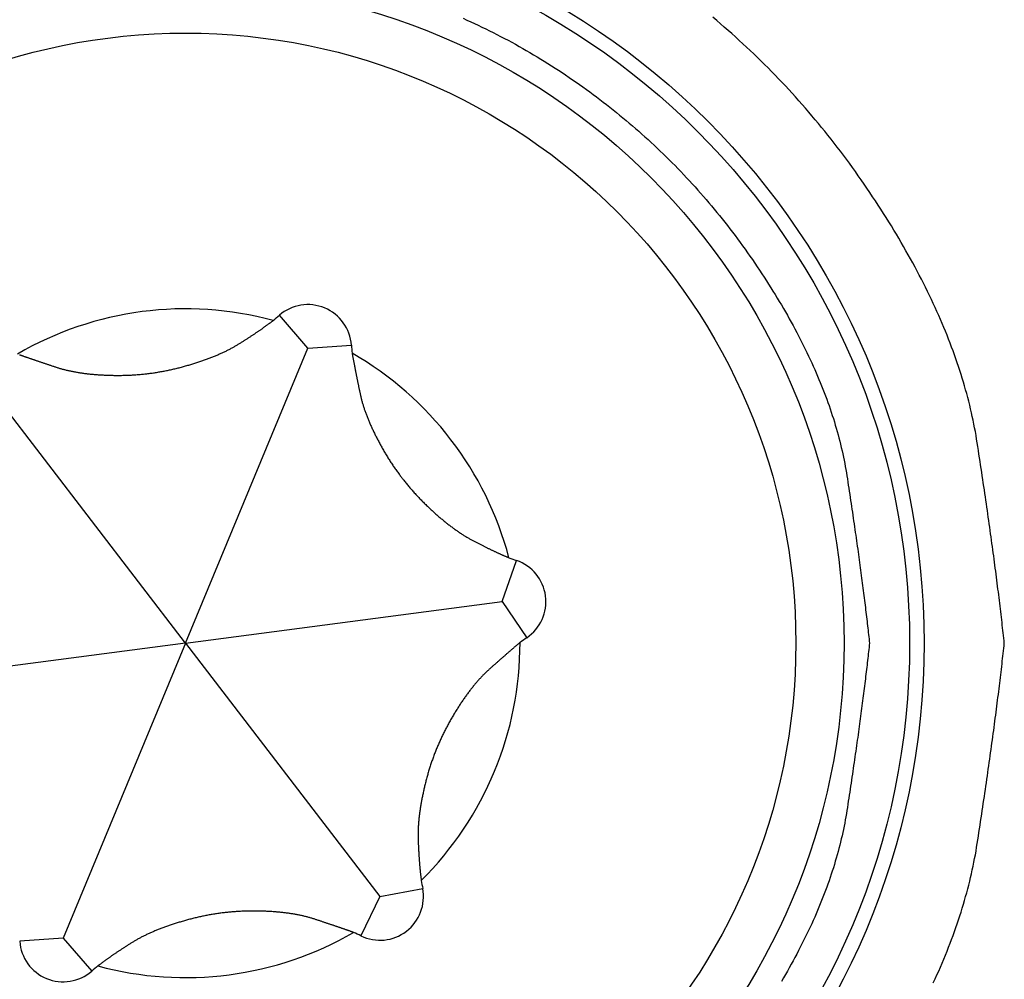
# Model space of a CAD drawing. Extents: x -1800 to 1800, y -2684 to 2667.
# Drawn here: x -480 to -474, y -1023 to -1017 of the extents above; entities that cross this region are included whole.
import ezdxf

# ---------------------------------------------------------------- set-up
doc = ezdxf.new("R2010")
doc.units = 0
doc.header["$LTSCALE"] = 101.6
doc.layers.add('DATA', color=7, linetype='CONTINUOUS')

msp = doc.modelspace()

# ---------------------------------------------------------------- linework, layer by layer
at = {"layer": 'DATA', "color": 7, "linetype": 'CONTINUOUS'}
for p, q in [((-478.028, -1018.6624), (-478.2056, -1018.4574)), ((-478.79, -1020.5), (-478.028, -1018.6624)), ((-478.028, -1018.6624), (-477.7574, -1018.6432)), ((-478.79, -1020.5), (-480.0004, -1018.9213)), ((-476.8176, -1020.2411), (-476.7288, -1019.9848)), ((-478.79, -1020.5), (-476.8176, -1020.2411)), ((-476.8176, -1020.2411), (-476.6657, -1020.4659)), ((-478.79, -1020.5), (-480.7624, -1020.7589)), ((-478.79, -1020.5), (-479.552, -1022.3376)), ((-478.79, -1020.5), (-477.5796, -1022.0787)), ((-477.5796, -1022.0787), (-477.3132, -1022.0274)), ((-477.5796, -1022.0787), (-477.6983, -1022.3226)), ((-479.552, -1022.3376), (-479.8226, -1022.3568)), ((-479.552, -1022.3376), (-479.3744, -1022.5426))]:
    msp.add_line(p, q, dxfattribs=at)
at = {"layer": 'DATA', "color": 7, "linetype": 'CONTINUOUS', "flags": 128}
for points in [[(-477.0618, -1016.6078), (-477.0382, -1016.6184), (-477.0145, -1016.6292), (-476.991, -1016.6401), (-476.9675, -1016.6511), (-476.9441, -1016.6623), (-476.9208, -1016.6737), (-476.8975, -1016.6852), (-476.8743, -1016.6968), (-476.8511, -1016.7086), (-476.828, -1016.7206), (-476.805, -1016.7326), (-476.782, -1016.7449), (-476.7591, -1016.7573), (-476.7363, -1016.7698), (-476.7135, -1016.7825), (-476.6908, -1016.7953), (-476.6682, -1016.8083), (-476.6456, -1016.8214), (-476.6231, -1016.8347), (-476.6007, -1016.8481), (-476.5783, -1016.8617), (-476.556, -1016.8754), (-476.5338, -1016.8893), (-476.5116, -1016.9033), (-476.4895, -1016.9174), (-476.4674, -1016.9318), (-476.4454, -1016.9462), (-476.4235, -1016.9608), (-476.4016, -1016.9756), (-476.3799, -1016.9904), (-476.3583, -1017.0054), (-476.3368, -1017.0205), (-476.3154, -1017.0356), (-476.2941, -1017.051), (-476.2729, -1017.0664), (-476.2518, -1017.0819), (-476.2309, -1017.0975), (-476.21, -1017.1133), (-476.1893, -1017.1292), (-476.1686, -1017.1452), (-476.1481, -1017.1613), (-476.1277, -1017.1775), (-476.1074, -1017.1938), (-476.0872, -1017.2102), (-476.0671, -1017.2268), (-476.0471, -1017.2435), (-476.0272, -1017.2602), (-476.0074, -1017.2771), (-475.9878, -1017.2942), (-475.9682, -1017.3113), (-475.9488, -1017.3285), (-475.9295, -1017.3459), (-475.9102, -1017.3633), (-475.8911, -1017.3809), (-475.8721, -1017.3986), (-475.8532, -1017.4164), (-475.8344, -1017.4343), (-475.8158, -1017.4523), (-475.7972, -1017.4705), (-475.7787, -1017.4887), (-475.7604, -1017.5071), (-475.7422, -1017.5256), (-475.724, -1017.5442), (-475.706, -1017.5629), (-475.6881, -1017.5817), (-475.6703, -1017.6007), (-475.6526, -1017.6197), (-475.635, -1017.6389), (-475.6175, -1017.6581), (-475.6002, -1017.6775), (-475.5829, -1017.697), (-475.5658, -1017.7167), (-475.5487, -1017.7364), (-475.5318, -1017.7562), (-475.515, -1017.7762), (-475.4982, -1017.7963), (-475.4816, -1017.8165), (-475.4651, -1017.8368), (-475.4488, -1017.8572), (-475.4325, -1017.8777), (-475.4163, -1017.8983), (-475.4003, -1017.9191), (-475.3843, -1017.94), (-475.3685, -1017.9609), (-475.3527, -1017.982), (-475.3371, -1018.0032), (-475.3216, -1018.0246), (-475.3062, -1018.046), (-475.2909, -1018.0675), (-475.2757, -1018.0892), (-475.2606, -1018.111), (-475.2457, -1018.1329), (-475.2308, -1018.1548), (-475.2162, -1018.1767), (-475.2018, -1018.1985), (-475.1875, -1018.2203), (-475.1734, -1018.2421), (-475.1595, -1018.2638), (-475.1458, -1018.2855), (-475.1323, -1018.3072), (-475.119, -1018.3288), (-475.1058, -1018.3504), (-475.0929, -1018.3719), (-475.0801, -1018.3934), (-475.0675, -1018.4149), (-475.0551, -1018.4363), (-475.0429, -1018.4577), (-475.0308, -1018.479), (-475.019, -1018.5003), (-475.0073, -1018.5216), (-474.9959, -1018.5428), (-474.9846, -1018.564), (-474.9735, -1018.5852), (-474.9626, -1018.6063), (-474.9518, -1018.6273), (-474.9413, -1018.6484), (-474.9309, -1018.6694), (-474.9208, -1018.6903), (-474.9108, -1018.7112), (-474.901, -1018.7321), (-474.8914, -1018.753), (-474.882, -1018.7738), (-474.8727, -1018.7945), (-474.8637, -1018.8152), (-474.8548, -1018.8359), (-474.8461, -1018.8566), (-474.8376, -1018.8772), (-474.8293, -1018.8977), (-474.8212, -1018.9183), (-474.8132, -1018.9388), (-474.8055, -1018.9592), (-474.7979, -1018.9796), (-474.7905, -1019), (-474.7834, -1019.0203), (-474.7763, -1019.0406), (-474.7695, -1019.0609), (-474.7629, -1019.0811), (-474.7564, -1019.1013), (-474.7502, -1019.1214), (-474.7441, -1019.1415), (-474.7382, -1019.1616), (-474.7325, -1019.1816), (-474.727, -1019.2016), (-474.7217, -1019.2215), (-474.7165, -1019.2414), (-474.7116, -1019.2613), (-474.7068, -1019.2811), (-474.7022, -1019.3009), (-474.6978, -1019.3207), (-474.6936, -1019.3404), (-474.6895, -1019.3601), (-474.6857, -1019.3797), (-474.682, -1019.3993), (-474.6786, -1019.4188), (-474.6753, -1019.4384), (-474.6722, -1019.4578), (-474.6692, -1019.4772), (-474.6662, -1019.4966), (-474.6633, -1019.5158), (-474.6604, -1019.5349), (-474.6575, -1019.5539), (-474.6546, -1019.5728), (-474.6518, -1019.5916), (-474.6489, -1019.6103), (-474.6461, -1019.629), (-474.6434, -1019.6475), (-474.6406, -1019.6659), (-474.6379, -1019.6842), (-474.6352, -1019.7024), (-474.6326, -1019.7205), (-474.6299, -1019.7386), (-474.6273, -1019.7565), (-474.6247, -1019.7743), (-474.6222, -1019.792), (-474.6196, -1019.8097), (-474.6171, -1019.8272), (-474.6146, -1019.8446), (-474.6121, -1019.8619), (-474.6097, -1019.8792), (-474.6073, -1019.8963), (-474.6049, -1019.9133), (-474.6025, -1019.9302), (-474.6002, -1019.9471), (-474.5979, -1019.9638), (-474.5956, -1019.9804), (-474.5933, -1019.997), (-474.5911, -1020.0134), (-474.5889, -1020.0297), (-474.5867, -1020.046), (-474.5845, -1020.0621), (-474.5824, -1020.0781), (-474.5803, -1020.0941), (-474.5782, -1020.1099), (-474.5762, -1020.1257), (-474.5741, -1020.1413), (-474.5721, -1020.1568), (-474.5701, -1020.1723), (-474.5682, -1020.1876), (-474.5662, -1020.2029), (-474.5643, -1020.218), (-474.5624, -1020.233), (-474.5606, -1020.248), (-474.5587, -1020.2628), (-474.5569, -1020.2776), (-474.5552, -1020.2922), (-474.5534, -1020.3068), (-474.5517, -1020.3212), (-474.55, -1020.3356), (-474.5483, -1020.3498), (-474.5466, -1020.364), (-474.545, -1020.378), (-474.5434, -1020.392), (-474.5418, -1020.4058), (-474.5402, -1020.4196), (-474.5387, -1020.4332), (-474.5372, -1020.4468), (-474.5357, -1020.4602), (-474.5343, -1020.4736), (-474.5328, -1020.4868), (-474.5314, -1020.5), (-474.5314, -1020.5)], [(-473.6919, -1020.5), (-473.6936, -1020.4842), (-473.6953, -1020.4684), (-473.6971, -1020.4524), (-473.6988, -1020.4363), (-473.7006, -1020.4201), (-473.7025, -1020.4037), (-473.7043, -1020.3872), (-473.7062, -1020.3707), (-473.7081, -1020.354), (-473.7101, -1020.3371), (-473.7121, -1020.3202), (-473.7141, -1020.3031), (-473.7161, -1020.286), (-473.7182, -1020.2687), (-473.7203, -1020.2513), (-473.7225, -1020.2337), (-473.7246, -1020.2161), (-473.7268, -1020.1983), (-473.729, -1020.1804), (-473.7313, -1020.1624), (-473.7336, -1020.1443), (-473.7359, -1020.126), (-473.7382, -1020.1077), (-473.7406, -1020.0892), (-473.743, -1020.0706), (-473.7455, -1020.0519), (-473.7479, -1020.033), (-473.7504, -1020.0141), (-473.753, -1019.995), (-473.7555, -1019.9758), (-473.7581, -1019.9565), (-473.7607, -1019.937), (-473.7634, -1019.9175), (-473.766, -1019.8978), (-473.7687, -1019.878), (-473.7715, -1019.8581), (-473.7743, -1019.8381), (-473.7771, -1019.8179), (-473.7799, -1019.7977), (-473.7827, -1019.7773), (-473.7856, -1019.7568), (-473.7886, -1019.7362), (-473.7915, -1019.7154), (-473.7945, -1019.6946), (-473.7975, -1019.6736), (-473.8005, -1019.6525), (-473.8036, -1019.6313), (-473.8067, -1019.6099), (-473.8098, -1019.5885), (-473.813, -1019.5669), (-473.8162, -1019.5452), (-473.8194, -1019.5234), (-473.8227, -1019.5015), (-473.8259, -1019.4794), (-473.8293, -1019.4572), (-473.8326, -1019.435), (-473.836, -1019.4126), (-473.8394, -1019.39), (-473.8428, -1019.3674), (-473.8463, -1019.3446), (-473.8498, -1019.3217), (-473.8533, -1019.2987), (-473.8568, -1019.2756), (-473.8604, -1019.2524), (-473.8641, -1019.2291), (-473.8681, -1019.2057), (-473.8722, -1019.1823), (-473.8766, -1019.1588), (-473.8812, -1019.1353), (-473.886, -1019.1118), (-473.8911, -1019.0882), (-473.8963, -1019.0645), (-473.9018, -1019.0408), (-473.9076, -1019.0171), (-473.9135, -1018.9933), (-473.9197, -1018.9695), (-473.926, -1018.9456), (-473.9326, -1018.9217), (-473.9395, -1018.8977), (-473.9465, -1018.8737), (-473.9538, -1018.8496), (-473.9613, -1018.8255), (-473.969, -1018.8014), (-473.977, -1018.7772), (-473.9851, -1018.7529), (-473.9935, -1018.7286), (-474.0021, -1018.7043), (-474.011, -1018.6799), (-474.02, -1018.6555), (-474.0293, -1018.631), (-474.0388, -1018.6065), (-474.0485, -1018.5819), (-474.0585, -1018.5573), (-474.0686, -1018.5326), (-474.079, -1018.5079), (-474.0896, -1018.4831), (-474.1005, -1018.4583), (-474.1115, -1018.4335), (-474.1228, -1018.4086), (-474.1343, -1018.3836), (-474.1461, -1018.3586), (-474.158, -1018.3336), (-474.1702, -1018.3085), (-474.1826, -1018.2834), (-474.1952, -1018.2582), (-474.2081, -1018.233), (-474.2211, -1018.2077), (-474.2344, -1018.1824), (-474.2479, -1018.157), (-474.2616, -1018.1316), (-474.2756, -1018.1061), (-474.2898, -1018.0806), (-474.3042, -1018.0551), (-474.3188, -1018.0295), (-474.3337, -1018.0038), (-474.3487, -1017.9781), (-474.364, -1017.9524), (-474.3795, -1017.9266), (-474.3953, -1017.9008), (-474.4112, -1017.8749), (-474.4274, -1017.849), (-474.4438, -1017.823), (-474.4605, -1017.797), (-474.4773, -1017.7709), (-474.4944, -1017.7448), (-474.5117, -1017.7187), (-474.5292, -1017.6925), (-474.5469, -1017.6662), (-474.5649, -1017.64), (-474.5829, -1017.614), (-474.6011, -1017.588), (-474.6194, -1017.5622), (-474.6379, -1017.5366), (-474.6564, -1017.511), (-474.6751, -1017.4857), (-474.694, -1017.4604), (-474.7129, -1017.4353), (-474.732, -1017.4103), (-474.7512, -1017.3855), (-474.7706, -1017.3608), (-474.7901, -1017.3362), (-474.8097, -1017.3117), (-474.8294, -1017.2874), (-474.8493, -1017.2633), (-474.8693, -1017.2392), (-474.8895, -1017.2154), (-474.9097, -1017.1916), (-474.9301, -1017.168), (-474.9507, -1017.1445), (-474.9713, -1017.1211), (-474.9921, -1017.0979), (-475.013, -1017.0748), (-475.0341, -1017.0519), (-475.0553, -1017.0291), (-475.0766, -1017.0064), (-475.098, -1016.9839), (-475.1196, -1016.9615), (-475.1413, -1016.9392), (-475.1632, -1016.9171), (-475.1851, -1016.8951), (-475.2072, -1016.8733), (-475.2294, -1016.8515), (-475.2518, -1016.83), (-475.2743, -1016.8085), (-475.2969, -1016.7872), (-475.3197, -1016.766), (-475.3425, -1016.745), (-475.3656, -1016.7241), (-475.3887, -1016.7033), (-475.412, -1016.6827), (-475.4354, -1016.6622), (-475.4589, -1016.6418), (-475.4826, -1016.6216), (-475.5064, -1016.6015)], [(-479.8236, -1018.7031), (-479.8205, -1018.7042), (-479.8174, -1018.7053), (-479.8142, -1018.7064), (-479.8111, -1018.7075), (-479.8079, -1018.7086), (-479.8046, -1018.7098), (-479.8014, -1018.7109), (-479.7981, -1018.712), (-479.7948, -1018.7132), (-479.7915, -1018.7144), (-479.7882, -1018.7155), (-479.7848, -1018.7167), (-479.7814, -1018.7179), (-479.778, -1018.7191), (-479.7746, -1018.7202), (-479.7711, -1018.7214), (-479.7676, -1018.7226), (-479.7641, -1018.7239), (-479.7606, -1018.7251), (-479.757, -1018.7263), (-479.7534, -1018.7275), (-479.7498, -1018.7288), (-479.7462, -1018.73), (-479.7425, -1018.7313), (-479.7388, -1018.7325), (-479.7351, -1018.7338), (-479.7314, -1018.7351), (-479.7277, -1018.7364), (-479.7239, -1018.7376), (-479.7201, -1018.7389), (-479.7162, -1018.7402), (-479.7124, -1018.7415), (-479.7085, -1018.7429), (-479.7046, -1018.7442), (-479.7007, -1018.7455), (-479.6968, -1018.7468), (-479.6928, -1018.7482), (-479.6888, -1018.7495), (-479.6848, -1018.7509), (-479.6807, -1018.7522), (-479.6767, -1018.7536), (-479.6726, -1018.755), (-479.6685, -1018.7564), (-479.6643, -1018.7578), (-479.6602, -1018.7592), (-479.656, -1018.7606), (-479.6518, -1018.762), (-479.6475, -1018.7634), (-479.6433, -1018.7648), (-479.639, -1018.7662), (-479.6347, -1018.7677), (-479.6303, -1018.7691), (-479.626, -1018.7706), (-479.6216, -1018.772), (-479.6172, -1018.7735), (-479.6128, -1018.775), (-479.6083, -1018.7765), (-479.6038, -1018.7779), (-479.5993, -1018.7794), (-479.5948, -1018.7809), (-479.5902, -1018.7824), (-479.5857, -1018.7839), (-479.581, -1018.7853), (-479.5764, -1018.7868), (-479.5717, -1018.7882), (-479.5669, -1018.7895), (-479.5621, -1018.7909), (-479.5573, -1018.7922), (-479.5525, -1018.7936), (-479.5476, -1018.7948), (-479.5427, -1018.7961), (-479.5377, -1018.7974), (-479.5327, -1018.7986), (-479.5277, -1018.7998), (-479.5226, -1018.801), (-479.5175, -1018.8021), (-479.5123, -1018.8033), (-479.5072, -1018.8044), (-479.5019, -1018.8055), (-479.4967, -1018.8065), (-479.4914, -1018.8076), (-479.4861, -1018.8086), (-479.4807, -1018.8096), (-479.4753, -1018.8106), (-479.4699, -1018.8116), (-479.4644, -1018.8125), (-479.4589, -1018.8134), (-479.4533, -1018.8143), (-479.4477, -1018.8152), (-479.4421, -1018.816), (-479.4364, -1018.8169), (-479.4307, -1018.8177), (-479.425, -1018.8184), (-479.4192, -1018.8192), (-479.4134, -1018.8199), (-479.4076, -1018.8207), (-479.4017, -1018.8213), (-479.3958, -1018.822), (-479.3898, -1018.8227), (-479.3838, -1018.8233), (-479.3778, -1018.8239), (-479.3718, -1018.8245), (-479.3657, -1018.825), (-479.3595, -1018.8256), (-479.3533, -1018.8261), (-479.3471, -1018.8266), (-479.3409, -1018.8271), (-479.3346, -1018.8275), (-479.3283, -1018.8279), (-479.3219, -1018.8283), (-479.3155, -1018.8287), (-479.3091, -1018.8291), (-479.3026, -1018.8294), (-479.2961, -1018.8297), (-479.2896, -1018.83), (-479.283, -1018.8303), (-479.2764, -1018.8306), (-479.2697, -1018.8308), (-479.263, -1018.831), (-479.2563, -1018.8312), (-479.2495, -1018.8313), (-479.2427, -1018.8315), (-479.2359, -1018.8316), (-479.229, -1018.8317), (-479.2221, -1018.8318), (-479.2152, -1018.8318), (-479.2084, -1018.8318), (-479.2015, -1018.8318), (-479.1946, -1018.8317), (-479.1877, -1018.8316), (-479.1809, -1018.8315), (-479.174, -1018.8314), (-479.1671, -1018.8312), (-479.1603, -1018.831), (-479.1534, -1018.8308), (-479.1466, -1018.8305), (-479.1397, -1018.8302), (-479.1329, -1018.8299), (-479.1261, -1018.8295), (-479.1192, -1018.8291), (-479.1124, -1018.8287), (-479.1056, -1018.8283), (-479.0988, -1018.8278), (-479.092, -1018.8273), (-479.0851, -1018.8268), (-479.0783, -1018.8262), (-479.0715, -1018.8256), (-479.0647, -1018.825), (-479.0579, -1018.8243), (-479.0512, -1018.8236), (-479.0444, -1018.8229), (-479.0376, -1018.8221), (-479.0308, -1018.8213), (-479.024, -1018.8205), (-479.0173, -1018.8197), (-479.0105, -1018.8188), (-479.0037, -1018.8179), (-478.997, -1018.817), (-478.9902, -1018.816), (-478.9835, -1018.815), (-478.9767, -1018.814), (-478.97, -1018.8129), (-478.9632, -1018.8119), (-478.9565, -1018.8107), (-478.9498, -1018.8096), (-478.943, -1018.8084), (-478.9363, -1018.8072), (-478.9296, -1018.806), (-478.9229, -1018.8047), (-478.9162, -1018.8034), (-478.9095, -1018.8021), (-478.9028, -1018.8007), (-478.8961, -1018.7993), (-478.8894, -1018.7979), (-478.8827, -1018.7965), (-478.876, -1018.795), (-478.8693, -1018.7935), (-478.8626, -1018.7919), (-478.856, -1018.7903), (-478.8493, -1018.7887), (-478.8426, -1018.7871), (-478.836, -1018.7855), (-478.8293, -1018.7838), (-478.8227, -1018.782), (-478.816, -1018.7803), (-478.8094, -1018.7785), (-478.8027, -1018.7767), (-478.7961, -1018.7748), (-478.7895, -1018.773), (-478.7829, -1018.7711), (-478.7764, -1018.7692), (-478.7699, -1018.7673), (-478.7634, -1018.7654), (-478.757, -1018.7635), (-478.7506, -1018.7615), (-478.7443, -1018.7596), (-478.738, -1018.7576), (-478.7317, -1018.7557), (-478.7255, -1018.7537), (-478.7193, -1018.7517), (-478.7132, -1018.7497), (-478.7071, -1018.7477), (-478.7011, -1018.7457), (-478.695, -1018.7437), (-478.6891, -1018.7416), (-478.6831, -1018.7396), (-478.6772, -1018.7375), (-478.6714, -1018.7354), (-478.6656, -1018.7333), (-478.6598, -1018.7312), (-478.654, -1018.7291), (-478.6484, -1018.727), (-478.6427, -1018.7249), (-478.6371, -1018.7227), (-478.6315, -1018.7206), (-478.626, -1018.7184), (-478.6205, -1018.7163), (-478.615, -1018.7141), (-478.6096, -1018.7119), (-478.6042, -1018.7097), (-478.5989, -1018.7075), (-478.5936, -1018.7052), (-478.5883, -1018.703), (-478.5831, -1018.7007), (-478.578, -1018.6985), (-478.5728, -1018.6962), (-478.5677, -1018.6939), (-478.5627, -1018.6916), (-478.5577, -1018.6893), (-478.5527, -1018.687), (-478.5477, -1018.6847), (-478.5428, -1018.6823), (-478.538, -1018.68), (-478.5332, -1018.6776), (-478.5284, -1018.6753), (-478.5237, -1018.6729), (-478.519, -1018.6705), (-478.5143, -1018.6681), (-478.5097, -1018.6657), (-478.5051, -1018.6632), (-478.5006, -1018.6608), (-478.4961, -1018.6583), (-478.4916, -1018.6559), (-478.4872, -1018.6534), (-478.4828, -1018.6509), (-478.4785, -1018.6484), (-478.4742, -1018.6459), (-478.47, -1018.6434), (-478.4657, -1018.6409), (-478.4616, -1018.6384), (-478.4574, -1018.6358), (-478.4533, -1018.6333), (-478.4493, -1018.6307), (-478.4452, -1018.6282), (-478.4412, -1018.6256), (-478.4372, -1018.6231), (-478.4333, -1018.6206), (-478.4293, -1018.6181), (-478.4254, -1018.6156), (-478.4215, -1018.6131), (-478.4177, -1018.6106), (-478.4139, -1018.6081), (-478.41, -1018.6057), (-478.4063, -1018.6032), (-478.4025, -1018.6008), (-478.3988, -1018.5984), (-478.3951, -1018.5959), (-478.3914, -1018.5935), (-478.3877, -1018.5911), (-478.3841, -1018.5887), (-478.3805, -1018.5864), (-478.3769, -1018.584), (-478.3734, -1018.5817), (-478.3698, -1018.5793), (-478.3663, -1018.577), (-478.3628, -1018.5746), (-478.3594, -1018.5723), (-478.356, -1018.57), (-478.3526, -1018.5677), (-478.3492, -1018.5654), (-478.3458, -1018.5632), (-478.3425, -1018.5609), (-478.3392, -1018.5586), (-478.3359, -1018.5564), (-478.3327, -1018.5542), (-478.3294, -1018.5519), (-478.3262, -1018.5497), (-478.3231, -1018.5475), (-478.3199, -1018.5453), (-478.3168, -1018.5431), (-478.3137, -1018.541), (-478.3106, -1018.5388), (-478.3076, -1018.5367), (-478.3046, -1018.5345), (-478.3016, -1018.5324), (-478.2986, -1018.5303), (-478.2956, -1018.5281), (-478.2927, -1018.526), (-478.2898, -1018.5239), (-478.287, -1018.5219), (-478.2841, -1018.5198), (-478.2813, -1018.5177), (-478.2785, -1018.5157), (-478.2757, -1018.5136), (-478.273, -1018.5116), (-478.2703, -1018.5096), (-478.2676, -1018.5076), (-478.2649, -1018.5056), (-478.2623, -1018.5036), (-478.2596, -1018.5016), (-478.2571, -1018.4996), (-478.2545, -1018.4977), (-478.2519, -1018.4957), (-478.2494, -1018.4938), (-478.2469, -1018.4918), (-478.2445, -1018.4899), (-478.2445, -1018.4899)], [(-477.753, -1018.6937), (-477.7524, -1018.6969), (-477.7518, -1018.7), (-477.7512, -1018.7032), (-477.7506, -1018.7064), (-477.75, -1018.7096), (-477.7494, -1018.7129), (-477.7488, -1018.7162), (-477.7482, -1018.7195), (-477.7476, -1018.7228), (-477.7469, -1018.7262), (-477.7463, -1018.7296), (-477.7457, -1018.733), (-477.745, -1018.7364), (-477.7443, -1018.7398), (-477.7437, -1018.7433), (-477.743, -1018.7468), (-477.7423, -1018.7504), (-477.7417, -1018.7539), (-477.741, -1018.7575), (-477.7403, -1018.7611), (-477.7396, -1018.7647), (-477.7389, -1018.7683), (-477.7382, -1018.772), (-477.7374, -1018.7757), (-477.7367, -1018.7794), (-477.736, -1018.7832), (-477.7352, -1018.7869), (-477.7345, -1018.7907), (-477.7338, -1018.7946), (-477.733, -1018.7984), (-477.7322, -1018.8023), (-477.7315, -1018.8062), (-477.7307, -1018.8101), (-477.7299, -1018.814), (-477.7291, -1018.818), (-477.7283, -1018.822), (-477.7275, -1018.826), (-477.7267, -1018.83), (-477.7259, -1018.8341), (-477.7251, -1018.8382), (-477.7243, -1018.8423), (-477.7235, -1018.8464), (-477.7226, -1018.8506), (-477.7218, -1018.8547), (-477.7209, -1018.8589), (-477.7201, -1018.8632), (-477.7192, -1018.8674), (-477.7183, -1018.8717), (-477.7175, -1018.876), (-477.7166, -1018.8803), (-477.7157, -1018.8847), (-477.7148, -1018.8891), (-477.7139, -1018.8935), (-477.713, -1018.8979), (-477.7121, -1018.9024), (-477.7112, -1018.9068), (-477.7103, -1018.9113), (-477.7093, -1018.9158), (-477.7084, -1018.9204), (-477.7075, -1018.925), (-477.7065, -1018.9296), (-477.7056, -1018.9342), (-477.7046, -1018.9388), (-477.7036, -1018.9435), (-477.7027, -1018.9482), (-477.7016, -1018.9529), (-477.7006, -1018.9576), (-477.6995, -1018.9624), (-477.6983, -1018.9672), (-477.6972, -1018.972), (-477.696, -1018.9768), (-477.6947, -1018.9816), (-477.6934, -1018.9865), (-477.6921, -1018.9913), (-477.6907, -1018.9962), (-477.6893, -1019.0012), (-477.6879, -1019.0061), (-477.6864, -1019.0111), (-477.6849, -1019.0161), (-477.6834, -1019.0211), (-477.6818, -1019.0261), (-477.6801, -1019.0311), (-477.6785, -1019.0362), (-477.6768, -1019.0413), (-477.675, -1019.0464), (-477.6733, -1019.0515), (-477.6714, -1019.0567), (-477.6696, -1019.0618), (-477.6677, -1019.067), (-477.6658, -1019.0722), (-477.6638, -1019.0775), (-477.6618, -1019.0827), (-477.6598, -1019.088), (-477.6577, -1019.0933), (-477.6556, -1019.0986), (-477.6534, -1019.1039), (-477.6512, -1019.1093), (-477.649, -1019.1147), (-477.6467, -1019.1201), (-477.6444, -1019.1255), (-477.6421, -1019.1309), (-477.6397, -1019.1364), (-477.6373, -1019.1419), (-477.6349, -1019.1474), (-477.6324, -1019.1529), (-477.6298, -1019.1584), (-477.6273, -1019.164), (-477.6247, -1019.1696), (-477.622, -1019.1752), (-477.6194, -1019.1808), (-477.6166, -1019.1865), (-477.6139, -1019.1921), (-477.6111, -1019.1978), (-477.6083, -1019.2035), (-477.6054, -1019.2093), (-477.6025, -1019.215), (-477.5996, -1019.2208), (-477.5966, -1019.2266), (-477.5936, -1019.2324), (-477.5905, -1019.2382), (-477.5874, -1019.2441), (-477.5843, -1019.25), (-477.5811, -1019.2559), (-477.5779, -1019.2618), (-477.5747, -1019.2677), (-477.5714, -1019.2737), (-477.5681, -1019.2797), (-477.5647, -1019.2857), (-477.5613, -1019.2917), (-477.5579, -1019.2976), (-477.5545, -1019.3036), (-477.551, -1019.3096), (-477.5475, -1019.3155), (-477.544, -1019.3214), (-477.5405, -1019.3273), (-477.5369, -1019.3332), (-477.5334, -1019.339), (-477.5298, -1019.3448), (-477.5261, -1019.3507), (-477.5225, -1019.3565), (-477.5188, -1019.3622), (-477.5151, -1019.368), (-477.5114, -1019.3737), (-477.5076, -1019.3795), (-477.5038, -1019.3852), (-477.5, -1019.3908), (-477.4962, -1019.3965), (-477.4924, -1019.4022), (-477.4885, -1019.4078), (-477.4846, -1019.4134), (-477.4807, -1019.419), (-477.4767, -1019.4246), (-477.4728, -1019.4301), (-477.4688, -1019.4356), (-477.4648, -1019.4412), (-477.4607, -1019.4467), (-477.4566, -1019.4521), (-477.4526, -1019.4576), (-477.4484, -1019.463), (-477.4443, -1019.4685), (-477.4401, -1019.4739), (-477.436, -1019.4793), (-477.4317, -1019.4846), (-477.4275, -1019.49), (-477.4232, -1019.4953), (-477.419, -1019.5006), (-477.4146, -1019.5059), (-477.4103, -1019.5112), (-477.406, -1019.5164), (-477.4016, -1019.5217), (-477.3972, -1019.5269), (-477.3927, -1019.5321), (-477.3883, -1019.5373), (-477.3838, -1019.5424), (-477.3793, -1019.5476), (-477.3748, -1019.5527), (-477.3702, -1019.5578), (-477.3656, -1019.5629), (-477.361, -1019.568), (-477.3564, -1019.573), (-477.3518, -1019.578), (-477.3471, -1019.5831), (-477.3424, -1019.5881), (-477.3377, -1019.593), (-477.3329, -1019.598), (-477.3282, -1019.6029), (-477.3234, -1019.6078), (-477.3185, -1019.6127), (-477.3137, -1019.6176), (-477.3088, -1019.6225), (-477.3039, -1019.6273), (-477.299, -1019.6322), (-477.2941, -1019.637), (-477.2892, -1019.6417), (-477.2843, -1019.6464), (-477.2794, -1019.6511), (-477.2745, -1019.6557), (-477.2696, -1019.6603), (-477.2648, -1019.6649), (-477.2599, -1019.6694), (-477.2551, -1019.6739), (-477.2502, -1019.6783), (-477.2454, -1019.6827), (-477.2406, -1019.6871), (-477.2358, -1019.6914), (-477.231, -1019.6957), (-477.2263, -1019.6999), (-477.2215, -1019.7041), (-477.2167, -1019.7082), (-477.212, -1019.7123), (-477.2073, -1019.7164), (-477.2025, -1019.7205), (-477.1978, -1019.7244), (-477.1931, -1019.7284), (-477.1884, -1019.7323), (-477.1837, -1019.7362), (-477.1791, -1019.74), (-477.1744, -1019.7438), (-477.1698, -1019.7476), (-477.1651, -1019.7513), (-477.1605, -1019.755), (-477.1559, -1019.7586), (-477.1513, -1019.7622), (-477.1467, -1019.7657), (-477.1421, -1019.7692), (-477.1375, -1019.7727), (-477.1329, -1019.7761), (-477.1284, -1019.7795), (-477.1238, -1019.7829), (-477.1193, -1019.7862), (-477.1148, -1019.7895), (-477.1102, -1019.7927), (-477.1057, -1019.7959), (-477.1012, -1019.799), (-477.0968, -1019.8021), (-477.0923, -1019.8052), (-477.0878, -1019.8083), (-477.0834, -1019.8112), (-477.0789, -1019.8142), (-477.0745, -1019.8171), (-477.0701, -1019.82), (-477.0657, -1019.8228), (-477.0613, -1019.8256), (-477.0569, -1019.8283), (-477.0525, -1019.831), (-477.0481, -1019.8337), (-477.0438, -1019.8363), (-477.0394, -1019.8389), (-477.0351, -1019.8415), (-477.0308, -1019.844), (-477.0264, -1019.8465), (-477.0221, -1019.8489), (-477.0179, -1019.8513), (-477.0136, -1019.8536), (-477.0093, -1019.8559), (-477.005, -1019.8582), (-477.0008, -1019.8604), (-476.9966, -1019.8627), (-476.9924, -1019.8649), (-476.9882, -1019.867), (-476.984, -1019.8692), (-476.9799, -1019.8714), (-476.9757, -1019.8735), (-476.9717, -1019.8756), (-476.9676, -1019.8777), (-476.9635, -1019.8798), (-476.9595, -1019.8819), (-476.9555, -1019.8839), (-476.9515, -1019.886), (-476.9475, -1019.888), (-476.9436, -1019.89), (-476.9396, -1019.892), (-476.9357, -1019.894), (-476.9319, -1019.8959), (-476.928, -1019.8978), (-476.9242, -1019.8998), (-476.9203, -1019.9017), (-476.9165, -1019.9035), (-476.9128, -1019.9054), (-476.909, -1019.9073), (-476.9053, -1019.9091), (-476.9016, -1019.9109), (-476.8979, -1019.9127), (-476.8942, -1019.9145), (-476.8906, -1019.9163), (-476.8869, -1019.918), (-476.8833, -1019.9197), (-476.8798, -1019.9215), (-476.8762, -1019.9232), (-476.8727, -1019.9248), (-476.8691, -1019.9265), (-476.8656, -1019.9281), (-476.8622, -1019.9298), (-476.8587, -1019.9314), (-476.8553, -1019.933), (-476.8519, -1019.9346), (-476.8485, -1019.9361), (-476.8451, -1019.9377), (-476.8418, -1019.9392), (-476.8384, -1019.9407), (-476.8351, -1019.9422), (-476.8319, -1019.9437), (-476.8286, -1019.9452), (-476.8254, -1019.9466), (-476.8221, -1019.948), (-476.8189, -1019.9494), (-476.8158, -1019.9508), (-476.8126, -1019.9522), (-476.8095, -1019.9536), (-476.8064, -1019.9549), (-476.8033, -1019.9562), (-476.8002, -1019.9575), (-476.7972, -1019.9588), (-476.7942, -1019.9601), (-476.7912, -1019.9614), (-476.7882, -1019.9626), (-476.7852, -1019.9638), (-476.7823, -1019.965), (-476.7794, -1019.9662), (-476.7765, -1019.9674), (-476.7765, -1019.9674)], [(-476.7072, -1020.4949), (-476.7096, -1020.497), (-476.7121, -1020.4991), (-476.7146, -1020.5012), (-476.717, -1020.5033), (-476.7195, -1020.5055), (-476.7221, -1020.5076), (-476.7246, -1020.5098), (-476.7271, -1020.512), (-476.7297, -1020.5142), (-476.7323, -1020.5164), (-476.7349, -1020.5187), (-476.7375, -1020.5209), (-476.7402, -1020.5232), (-476.7428, -1020.5255), (-476.7455, -1020.5278), (-476.7482, -1020.5301), (-476.7509, -1020.5325), (-476.7537, -1020.5348), (-476.7564, -1020.5372), (-476.7592, -1020.5396), (-476.762, -1020.5421), (-476.7648, -1020.5445), (-476.7676, -1020.5469), (-476.7704, -1020.5494), (-476.7733, -1020.5519), (-476.7762, -1020.5544), (-476.7791, -1020.5569), (-476.782, -1020.5595), (-476.7849, -1020.562), (-476.7879, -1020.5646), (-476.7908, -1020.5672), (-476.7938, -1020.5698), (-476.7968, -1020.5724), (-476.7999, -1020.5751), (-476.8029, -1020.5777), (-476.8059, -1020.5804), (-476.809, -1020.5831), (-476.8121, -1020.5858), (-476.8152, -1020.5886), (-476.8184, -1020.5913), (-476.8215, -1020.5941), (-476.8247, -1020.5969), (-476.8279, -1020.5997), (-476.8311, -1020.6025), (-476.8343, -1020.6053), (-476.8375, -1020.6082), (-476.8408, -1020.6111), (-476.844, -1020.6139), (-476.8473, -1020.6169), (-476.8506, -1020.6198), (-476.854, -1020.6227), (-476.8573, -1020.6257), (-476.8607, -1020.6287), (-476.8641, -1020.6317), (-476.8675, -1020.6347), (-476.8709, -1020.6377), (-476.8743, -1020.6407), (-476.8778, -1020.6438), (-476.8812, -1020.6469), (-476.8847, -1020.65), (-476.8882, -1020.6531), (-476.8918, -1020.6562), (-476.8953, -1020.6594), (-476.8989, -1020.6626), (-476.9024, -1020.6658), (-476.906, -1020.669), (-476.9096, -1020.6723), (-476.9131, -1020.6756), (-476.9167, -1020.679), (-476.9203, -1020.6824), (-476.9238, -1020.6859), (-476.9274, -1020.6894), (-476.931, -1020.6929), (-476.9345, -1020.6965), (-476.9381, -1020.7001), (-476.9416, -1020.7038), (-476.9452, -1020.7075), (-476.9488, -1020.7113), (-476.9523, -1020.7151), (-476.9559, -1020.7189), (-476.9594, -1020.7228), (-476.963, -1020.7267), (-476.9665, -1020.7307), (-476.9701, -1020.7347), (-476.9737, -1020.7388), (-476.9772, -1020.7429), (-476.9808, -1020.747), (-476.9843, -1020.7512), (-476.9879, -1020.7555), (-476.9914, -1020.7597), (-476.995, -1020.764), (-476.9985, -1020.7684), (-477.0021, -1020.7728), (-477.0056, -1020.7773), (-477.0091, -1020.7817), (-477.0127, -1020.7863), (-477.0162, -1020.7909), (-477.0198, -1020.7955), (-477.0233, -1020.8001), (-477.0269, -1020.8048), (-477.0304, -1020.8096), (-477.0339, -1020.8144), (-477.0375, -1020.8192), (-477.041, -1020.8241), (-477.0446, -1020.829), (-477.0481, -1020.834), (-477.0516, -1020.839), (-477.0552, -1020.844), (-477.0587, -1020.8491), (-477.0622, -1020.8542), (-477.0658, -1020.8594), (-477.0693, -1020.8646), (-477.0728, -1020.8699), (-477.0764, -1020.8752), (-477.0799, -1020.8805), (-477.0834, -1020.8859), (-477.087, -1020.8914), (-477.0905, -1020.8968), (-477.094, -1020.9024), (-477.0975, -1020.9079), (-477.1011, -1020.9135), (-477.1046, -1020.9192), (-477.1081, -1020.9249), (-477.1116, -1020.9306), (-477.1152, -1020.9364), (-477.1187, -1020.9422), (-477.1222, -1020.9481), (-477.1257, -1020.954), (-477.1292, -1020.9599), (-477.1327, -1020.9658), (-477.1361, -1020.9718), (-477.1396, -1020.9778), (-477.143, -1020.9838), (-477.1463, -1020.9897), (-477.1497, -1020.9958), (-477.153, -1021.0018), (-477.1562, -1021.0078), (-477.1595, -1021.0138), (-477.1627, -1021.0199), (-477.1659, -1021.0259), (-477.1691, -1021.032), (-477.1722, -1021.0381), (-477.1753, -1021.0442), (-477.1784, -1021.0503), (-477.1814, -1021.0564), (-477.1845, -1021.0626), (-477.1875, -1021.0687), (-477.1904, -1021.0749), (-477.1934, -1021.081), (-477.1963, -1021.0872), (-477.1992, -1021.0934), (-477.202, -1021.0996), (-477.2048, -1021.1058), (-477.2076, -1021.112), (-477.2104, -1021.1183), (-477.2131, -1021.1245), (-477.2159, -1021.1308), (-477.2185, -1021.1371), (-477.2212, -1021.1434), (-477.2238, -1021.1497), (-477.2264, -1021.156), (-477.229, -1021.1623), (-477.2315, -1021.1686), (-477.2341, -1021.175), (-477.2365, -1021.1813), (-477.239, -1021.1877), (-477.2414, -1021.1941), (-477.2438, -1021.2004), (-477.2462, -1021.2068), (-477.2485, -1021.2133), (-477.2509, -1021.2197), (-477.2531, -1021.2261), (-477.2554, -1021.2326), (-477.2576, -1021.239), (-477.2598, -1021.2455), (-477.262, -1021.252), (-477.2642, -1021.2585), (-477.2663, -1021.265), (-477.2684, -1021.2715), (-477.2704, -1021.278), (-477.2725, -1021.2846), (-477.2745, -1021.2911), (-477.2764, -1021.2977), (-477.2784, -1021.3043), (-477.2803, -1021.3109), (-477.2822, -1021.3175), (-477.284, -1021.3241), (-477.2859, -1021.3307), (-477.2877, -1021.3373), (-477.2895, -1021.344), (-477.2912, -1021.3506), (-477.2929, -1021.3573), (-477.2946, -1021.364), (-477.2963, -1021.3706), (-477.2979, -1021.3772), (-477.2995, -1021.3838), (-477.3011, -1021.3903), (-477.3026, -1021.3969), (-477.3042, -1021.4033), (-477.3056, -1021.4098), (-477.3071, -1021.4162), (-477.3085, -1021.4226), (-477.3099, -1021.429), (-477.3113, -1021.4353), (-477.3126, -1021.4417), (-477.3139, -1021.4479), (-477.3152, -1021.4542), (-477.3165, -1021.4604), (-477.3177, -1021.4666), (-477.3189, -1021.4728), (-477.32, -1021.4789), (-477.3212, -1021.485), (-477.3223, -1021.4911), (-477.3233, -1021.4972), (-477.3244, -1021.5032), (-477.3254, -1021.5092), (-477.3264, -1021.5151), (-477.3273, -1021.5211), (-477.3283, -1021.527), (-477.3291, -1021.5328), (-477.33, -1021.5387), (-477.3309, -1021.5445), (-477.3317, -1021.5503), (-477.3324, -1021.5561), (-477.3332, -1021.5618), (-477.3339, -1021.5675), (-477.3346, -1021.5732), (-477.3352, -1021.5788), (-477.3359, -1021.5844), (-477.3365, -1021.59), (-477.337, -1021.5955), (-477.3376, -1021.6011), (-477.3381, -1021.6066), (-477.3386, -1021.612), (-477.339, -1021.6175), (-477.3395, -1021.6229), (-477.3398, -1021.6283), (-477.3402, -1021.6336), (-477.3405, -1021.6389), (-477.3408, -1021.6442), (-477.3411, -1021.6495), (-477.3414, -1021.6547), (-477.3416, -1021.6599), (-477.3418, -1021.6651), (-477.3419, -1021.6703), (-477.3421, -1021.6754), (-477.3422, -1021.6805), (-477.3422, -1021.6855), (-477.3423, -1021.6905), (-477.3423, -1021.6955), (-477.3422, -1021.7005), (-477.3422, -1021.7055), (-477.3421, -1021.7104), (-477.342, -1021.7153), (-477.3419, -1021.7201), (-477.3417, -1021.7249), (-477.3415, -1021.7297), (-477.3413, -1021.7345), (-477.3411, -1021.7392), (-477.3409, -1021.744), (-477.3407, -1021.7487), (-477.3405, -1021.7533), (-477.3403, -1021.758), (-477.3401, -1021.7626), (-477.3399, -1021.7671), (-477.3397, -1021.7717), (-477.3395, -1021.7762), (-477.3392, -1021.7807), (-477.339, -1021.7852), (-477.3388, -1021.7896), (-477.3385, -1021.7941), (-477.3383, -1021.7985), (-477.338, -1021.8028), (-477.3378, -1021.8072), (-477.3375, -1021.8115), (-477.3373, -1021.8158), (-477.337, -1021.82), (-477.3367, -1021.8242), (-477.3365, -1021.8284), (-477.3362, -1021.8326), (-477.3359, -1021.8368), (-477.3356, -1021.8409), (-477.3353, -1021.845), (-477.3351, -1021.8491), (-477.3348, -1021.8531), (-477.3345, -1021.8571), (-477.3342, -1021.8611), (-477.3339, -1021.8651), (-477.3335, -1021.869), (-477.3332, -1021.8729), (-477.3329, -1021.8768), (-477.3326, -1021.8806), (-477.3323, -1021.8844), (-477.3319, -1021.8882), (-477.3316, -1021.892), (-477.3313, -1021.8958), (-477.3309, -1021.8995), (-477.3306, -1021.9032), (-477.3302, -1021.9068), (-477.3299, -1021.9105), (-477.3295, -1021.9141), (-477.3292, -1021.9177), (-477.3288, -1021.9212), (-477.3284, -1021.9247), (-477.3281, -1021.9282), (-477.3277, -1021.9317), (-477.3273, -1021.9352), (-477.3269, -1021.9386), (-477.3265, -1021.942), (-477.3261, -1021.9453), (-477.3257, -1021.9487), (-477.3253, -1021.952), (-477.3249, -1021.9553), (-477.3245, -1021.9585), (-477.3241, -1021.9617), (-477.3237, -1021.965), (-477.3233, -1021.9681), (-477.3229, -1021.9713), (-477.3224, -1021.9744), (-477.322, -1021.9775), (-477.322, -1021.9775)], [(-474.5314, -1020.5), (-474.5328, -1020.5132), (-474.5343, -1020.5264), (-474.5357, -1020.5398), (-474.5372, -1020.5532), (-474.5387, -1020.5668), (-474.5402, -1020.5804), (-474.5418, -1020.5942), (-474.5434, -1020.608), (-474.545, -1020.622), (-474.5466, -1020.636), (-474.5483, -1020.6502), (-474.55, -1020.6644), (-474.5517, -1020.6788), (-474.5534, -1020.6932), (-474.5552, -1020.7078), (-474.5569, -1020.7224), (-474.5587, -1020.7372), (-474.5606, -1020.752), (-474.5624, -1020.767), (-474.5643, -1020.782), (-474.5662, -1020.7971), (-474.5682, -1020.8124), (-474.5701, -1020.8277), (-474.5721, -1020.8432), (-474.5741, -1020.8587), (-474.5762, -1020.8743), (-474.5782, -1020.8901), (-474.5803, -1020.9059), (-474.5824, -1020.9219), (-474.5845, -1020.9379), (-474.5867, -1020.954), (-474.5889, -1020.9703), (-474.5911, -1020.9866), (-474.5933, -1021.003), (-474.5956, -1021.0196), (-474.5979, -1021.0362), (-474.6002, -1021.0529), (-474.6025, -1021.0698), (-474.6049, -1021.0867), (-474.6073, -1021.1037), (-474.6097, -1021.1208), (-474.6121, -1021.1381), (-474.6146, -1021.1554), (-474.6171, -1021.1728), (-474.6196, -1021.1903), (-474.6222, -1021.208), (-474.6247, -1021.2257), (-474.6273, -1021.2435), (-474.6299, -1021.2614), (-474.6326, -1021.2795), (-474.6352, -1021.2976), (-474.6379, -1021.3158), (-474.6406, -1021.3341), (-474.6434, -1021.3525), (-474.6461, -1021.371), (-474.6489, -1021.3897), (-474.6518, -1021.4084), (-474.6546, -1021.4272), (-474.6575, -1021.4461), (-474.6604, -1021.4651), (-474.6633, -1021.4842), (-474.6662, -1021.5034), (-474.6692, -1021.5228), (-474.6722, -1021.5422), (-474.6753, -1021.5616), (-474.6786, -1021.5812), (-474.682, -1021.6007), (-474.6857, -1021.6203), (-474.6895, -1021.6399), (-474.6936, -1021.6596), (-474.6978, -1021.6793), (-474.7022, -1021.6991), (-474.7068, -1021.7189), (-474.7116, -1021.7387), (-474.7165, -1021.7586), (-474.7217, -1021.7785), (-474.727, -1021.7984), (-474.7325, -1021.8184), (-474.7382, -1021.8384), (-474.7441, -1021.8585), (-474.7502, -1021.8786), (-474.7564, -1021.8987), (-474.7629, -1021.9189), (-474.7695, -1021.9391), (-474.7763, -1021.9594), (-474.7834, -1021.9797), (-474.7905, -1022), (-474.7979, -1022.0204), (-474.8055, -1022.0408), (-474.8132, -1022.0612), (-474.8212, -1022.0817), (-474.8293, -1022.1023), (-474.8376, -1022.1228), (-474.8461, -1022.1434), (-474.8548, -1022.1641), (-474.8637, -1022.1848), (-474.8727, -1022.2055), (-474.882, -1022.2262), (-474.8914, -1022.247), (-474.901, -1022.2679), (-474.9108, -1022.2888), (-474.9208, -1022.3097), (-474.9309, -1022.3306), (-474.9413, -1022.3516), (-474.9518, -1022.3727), (-474.9626, -1022.3937), (-474.9735, -1022.4148), (-474.9846, -1022.436), (-474.9959, -1022.4572), (-475.0073, -1022.4784), (-475.019, -1022.4997), (-475.0308, -1022.521), (-475.0429, -1022.5423), (-475.0551, -1022.5637), (-475.0675, -1022.5851), (-475.0801, -1022.6066)], [(-474.1343, -1022.6164), (-474.1228, -1022.5914), (-474.1115, -1022.5665), (-474.1005, -1022.5417), (-474.0896, -1022.5169), (-474.079, -1022.4921), (-474.0686, -1022.4674), (-474.0585, -1022.4427), (-474.0485, -1022.4181), (-474.0388, -1022.3935), (-474.0293, -1022.369), (-474.02, -1022.3445), (-474.011, -1022.3201), (-474.0021, -1022.2957), (-473.9935, -1022.2714), (-473.9851, -1022.2471), (-473.977, -1022.2228), (-473.969, -1022.1986), (-473.9613, -1022.1745), (-473.9538, -1022.1504), (-473.9465, -1022.1263), (-473.9395, -1022.1023), (-473.9326, -1022.0783), (-473.926, -1022.0544), (-473.9197, -1022.0305), (-473.9135, -1022.0067), (-473.9076, -1021.9829), (-473.9018, -1021.9592), (-473.8963, -1021.9355), (-473.8911, -1021.9118), (-473.886, -1021.8882), (-473.8812, -1021.8647), (-473.8766, -1021.8412), (-473.8722, -1021.8177), (-473.8681, -1021.7943), (-473.8641, -1021.7709), (-473.8604, -1021.7476), (-473.8568, -1021.7244), (-473.8533, -1021.7013), (-473.8498, -1021.6783), (-473.8463, -1021.6554), (-473.8428, -1021.6326), (-473.8394, -1021.61), (-473.836, -1021.5874), (-473.8326, -1021.565), (-473.8293, -1021.5428), (-473.8259, -1021.5206), (-473.8227, -1021.4985), (-473.8194, -1021.4766), (-473.8162, -1021.4548), (-473.813, -1021.4331), (-473.8098, -1021.4115), (-473.8067, -1021.3901), (-473.8036, -1021.3687), (-473.8005, -1021.3475), (-473.7975, -1021.3264), (-473.7945, -1021.3054), (-473.7915, -1021.2846), (-473.7886, -1021.2638), (-473.7856, -1021.2432), (-473.7827, -1021.2227), (-473.7799, -1021.2023), (-473.7771, -1021.1821), (-473.7743, -1021.1619), (-473.7715, -1021.1419), (-473.7687, -1021.122), (-473.766, -1021.1022), (-473.7634, -1021.0825), (-473.7607, -1021.063), (-473.7581, -1021.0435), (-473.7555, -1021.0242), (-473.753, -1021.005), (-473.7504, -1020.9859), (-473.7479, -1020.967), (-473.7455, -1020.9481), (-473.743, -1020.9294), (-473.7406, -1020.9108), (-473.7382, -1020.8923), (-473.7359, -1020.874), (-473.7336, -1020.8557), (-473.7313, -1020.8376), (-473.729, -1020.8196), (-473.7268, -1020.8017), (-473.7246, -1020.7839), (-473.7225, -1020.7663), (-473.7203, -1020.7487), (-473.7182, -1020.7313), (-473.7161, -1020.714), (-473.7141, -1020.6969), (-473.7121, -1020.6798), (-473.7101, -1020.6629), (-473.7081, -1020.646), (-473.7062, -1020.6293), (-473.7043, -1020.6128), (-473.7025, -1020.5963), (-473.7006, -1020.5799), (-473.6988, -1020.5637), (-473.6971, -1020.5476), (-473.6953, -1020.5316), (-473.6936, -1020.5158), (-473.6919, -1020.5), (-473.6919, -1020.5)], [(-477.7442, -1022.3012), (-477.7472, -1022.3002), (-477.7503, -1022.2991), (-477.7533, -1022.298), (-477.7564, -1022.2969), (-477.7595, -1022.2958), (-477.7626, -1022.2947), (-477.7658, -1022.2936), (-477.769, -1022.2925), (-477.7722, -1022.2914), (-477.7754, -1022.2902), (-477.7786, -1022.2891), (-477.7819, -1022.288), (-477.7852, -1022.2868), (-477.7885, -1022.2856), (-477.7918, -1022.2845), (-477.7952, -1022.2833), (-477.7986, -1022.2821), (-477.802, -1022.2809), (-477.8055, -1022.2798), (-477.8089, -1022.2786), (-477.8124, -1022.2774), (-477.8159, -1022.2761), (-477.8195, -1022.2749), (-477.823, -1022.2737), (-477.8266, -1022.2725), (-477.8302, -1022.2712), (-477.8338, -1022.27), (-477.8375, -1022.2687), (-477.8412, -1022.2675), (-477.8449, -1022.2662), (-477.8486, -1022.2649), (-477.8524, -1022.2636), (-477.8561, -1022.2624), (-477.8599, -1022.2611), (-477.8638, -1022.2598), (-477.8676, -1022.2585), (-477.8715, -1022.2571), (-477.8754, -1022.2558), (-477.8793, -1022.2545), (-477.8833, -1022.2532), (-477.8872, -1022.2518), (-477.8912, -1022.2505), (-477.8952, -1022.2491), (-477.8993, -1022.2478), (-477.9034, -1022.2464), (-477.9075, -1022.245), (-477.9116, -1022.2436), (-477.9157, -1022.2422), (-477.9199, -1022.2408), (-477.9241, -1022.2394), (-477.9283, -1022.238), (-477.9325, -1022.2366), (-477.9368, -1022.2352), (-477.941, -1022.2338), (-477.9454, -1022.2323), (-477.9497, -1022.2309), (-477.954, -1022.2294), (-477.9584, -1022.228), (-477.9628, -1022.2265), (-477.9673, -1022.225), (-477.9717, -1022.2235), (-477.9762, -1022.2221), (-477.9807, -1022.2206), (-477.9852, -1022.2191), (-477.9898, -1022.2176), (-477.9944, -1022.2161), (-477.999, -1022.2147), (-478.0037, -1022.2132), (-478.0084, -1022.2118), (-478.0131, -1022.2105), (-478.0179, -1022.2091), (-478.0227, -1022.2078), (-478.0276, -1022.2064), (-478.0324, -1022.2052), (-478.0374, -1022.2039), (-478.0423, -1022.2026), (-478.0473, -1022.2014), (-478.0524, -1022.2002), (-478.0574, -1022.199), (-478.0625, -1022.1979), (-478.0677, -1022.1967), (-478.0729, -1022.1956), (-478.0781, -1022.1945), (-478.0833, -1022.1935), (-478.0886, -1022.1924), (-478.094, -1022.1914), (-478.0993, -1022.1904), (-478.1047, -1022.1894), (-478.1102, -1022.1884), (-478.1156, -1022.1875), (-478.1212, -1022.1866), (-478.1267, -1022.1857), (-478.1323, -1022.1848), (-478.1379, -1022.184), (-478.1436, -1022.1831), (-478.1493, -1022.1823), (-478.155, -1022.1816), (-478.1608, -1022.1808), (-478.1666, -1022.1801), (-478.1724, -1022.1793), (-478.1783, -1022.1787), (-478.1842, -1022.178), (-478.1902, -1022.1773), (-478.1962, -1022.1767), (-478.2022, -1022.1761), (-478.2083, -1022.1755), (-478.2144, -1022.175), (-478.2205, -1022.1744), (-478.2267, -1022.1739), (-478.2329, -1022.1734), (-478.2391, -1022.1729), (-478.2454, -1022.1725), (-478.2518, -1022.1721), (-478.2581, -1022.1717), (-478.2645, -1022.1713), (-478.2709, -1022.1709), (-478.2774, -1022.1706), (-478.2839, -1022.1703), (-478.2905, -1022.17), (-478.297, -1022.1697), (-478.3037, -1022.1694), (-478.3103, -1022.1692), (-478.317, -1022.169), (-478.3237, -1022.1688), (-478.3305, -1022.1687), (-478.3373, -1022.1685), (-478.3441, -1022.1684), (-478.351, -1022.1683), (-478.3579, -1022.1682), (-478.3648, -1022.1682), (-478.3717, -1022.1682), (-478.3786, -1022.1682), (-478.3854, -1022.1683), (-478.3923, -1022.1684), (-478.3992, -1022.1685), (-478.406, -1022.1686), (-478.4129, -1022.1688), (-478.4197, -1022.169), (-478.4266, -1022.1692), (-478.4334, -1022.1695), (-478.4403, -1022.1698), (-478.4471, -1022.1701), (-478.454, -1022.1705), (-478.4608, -1022.1709), (-478.4676, -1022.1713), (-478.4744, -1022.1717), (-478.4813, -1022.1722), (-478.4881, -1022.1727), (-478.4949, -1022.1732), (-478.5017, -1022.1738), (-478.5085, -1022.1744), (-478.5153, -1022.175), (-478.5221, -1022.1757), (-478.5289, -1022.1764), (-478.5357, -1022.1771), (-478.5424, -1022.1779), (-478.5492, -1022.1787), (-478.556, -1022.1795), (-478.5628, -1022.1803), (-478.5695, -1022.1812), (-478.5763, -1022.1821), (-478.5831, -1022.183), (-478.5898, -1022.184), (-478.5966, -1022.185), (-478.6033, -1022.186), (-478.61, -1022.1871), (-478.6168, -1022.1881), (-478.6235, -1022.1893), (-478.6302, -1022.1904), (-478.637, -1022.1916), (-478.6437, -1022.1928), (-478.6504, -1022.194), (-478.6571, -1022.1953), (-478.6638, -1022.1966), (-478.6705, -1022.1979), (-478.6772, -1022.1993), (-478.6839, -1022.2007), (-478.6906, -1022.2021), (-478.6973, -1022.2035), (-478.704, -1022.205), (-478.7107, -1022.2065), (-478.7174, -1022.2081), (-478.7241, -1022.2097), (-478.7307, -1022.2113), (-478.7374, -1022.2129), (-478.744, -1022.2145), (-478.7507, -1022.2162), (-478.7574, -1022.218), (-478.764, -1022.2197), (-478.7707, -1022.2215), (-478.7773, -1022.2233), (-478.7839, -1022.2252), (-478.7906, -1022.227), (-478.7971, -1022.2289), (-478.8037, -1022.2308), (-478.8102, -1022.2327), (-478.8166, -1022.2346), (-478.823, -1022.2365), (-478.8294, -1022.2385), (-478.8357, -1022.2404), (-478.842, -1022.2424), (-478.8483, -1022.2443), (-478.8545, -1022.2463), (-478.8607, -1022.2483), (-478.8668, -1022.2503), (-478.8729, -1022.2523), (-478.879, -1022.2543), (-478.885, -1022.2563), (-478.891, -1022.2584), (-478.8969, -1022.2604), (-478.9028, -1022.2625), (-478.9086, -1022.2646), (-478.9145, -1022.2667), (-478.9202, -1022.2688), (-478.926, -1022.2709), (-478.9317, -1022.273), (-478.9373, -1022.2751), (-478.9429, -1022.2773), (-478.9485, -1022.2794), (-478.9541, -1022.2816), (-478.9595, -1022.2837), (-478.965, -1022.2859), (-478.9704, -1022.2881), (-478.9758, -1022.2903), (-478.9811, -1022.2925), (-478.9864, -1022.2948), (-478.9917, -1022.297), (-478.9969, -1022.2993), (-479.0021, -1022.3015), (-479.0072, -1022.3038), (-479.0123, -1022.3061), (-479.0174, -1022.3084), (-479.0224, -1022.3107), (-479.0273, -1022.313), (-479.0323, -1022.3153), (-479.0372, -1022.3177), (-479.042, -1022.32), (-479.0468, -1022.3224), (-479.0516, -1022.3247), (-479.0564, -1022.3271), (-479.0611, -1022.3295), (-479.0657, -1022.3319), (-479.0703, -1022.3343), (-479.0749, -1022.3368), (-479.0794, -1022.3392), (-479.0839, -1022.3417), (-479.0884, -1022.3441), (-479.0928, -1022.3466), (-479.0972, -1022.3491), (-479.1015, -1022.3516), (-479.1058, -1022.3541), (-479.1101, -1022.3566), (-479.1143, -1022.3591), (-479.1185, -1022.3616), (-479.1226, -1022.3642), (-479.1267, -1022.3667), (-479.1307, -1022.3693), (-479.1348, -1022.3718), (-479.1388, -1022.3744), (-479.1428, -1022.3769), (-479.1467, -1022.3794), (-479.1507, -1022.3819), (-479.1546, -1022.3844), (-479.1585, -1022.3869), (-479.1623, -1022.3894), (-479.1662, -1022.3919), (-479.17, -1022.3943), (-479.1738, -1022.3968), (-479.1775, -1022.3992), (-479.1813, -1022.4016), (-479.185, -1022.4041), (-479.1886, -1022.4065), (-479.1923, -1022.4089), (-479.1959, -1022.4113), (-479.1995, -1022.4136), (-479.2031, -1022.416), (-479.2067, -1022.4183), (-479.2102, -1022.4207), (-479.2137, -1022.423), (-479.2172, -1022.4254), (-479.2206, -1022.4277), (-479.2241, -1022.43), (-479.2275, -1022.4323), (-479.2308, -1022.4346), (-479.2342, -1022.4368), (-479.2375, -1022.4391), (-479.2408, -1022.4414), (-479.2441, -1022.4436), (-479.2474, -1022.4458), (-479.2506, -1022.4481), (-479.2538, -1022.4503), (-479.257, -1022.4525), (-479.2601, -1022.4547), (-479.2632, -1022.4569), (-479.2663, -1022.459), (-479.2694, -1022.4612), (-479.2724, -1022.4633), (-479.2755, -1022.4655), (-479.2785, -1022.4676), (-479.2814, -1022.4697), (-479.2844, -1022.4719), (-479.2873, -1022.474), (-479.2902, -1022.4761), (-479.2931, -1022.4781), (-479.2959, -1022.4802), (-479.2987, -1022.4823), (-479.3015, -1022.4843), (-479.3043, -1022.4864), (-479.307, -1022.4884), (-479.3098, -1022.4904), (-479.3125, -1022.4924), (-479.3151, -1022.4944), (-479.3178, -1022.4964), (-479.3204, -1022.4984), (-479.323, -1022.5004), (-479.3255, -1022.5023), (-479.3281, -1022.5043), (-479.3306, -1022.5062), (-479.3331, -1022.5082), (-479.3355, -1022.5101), (-479.3355, -1022.5101)]]:
    msp.add_lwpolyline(points, dxfattribs=at)
at = {"layer": 'DATA', "color": 7, "linetype": 'CONTINUOUS'}
for radius in [4.5984, 4.5084, 4.1, 3.8]:
    msp.add_circle((-478.79, -1020.5), radius, dxfattribs=at)
for centre, radius, start, end in [((-478.79, -1020.5), 2.0828, 74.81569, 120.13897), ((-478.028, -1018.6624), 0.2713, 4.05438, 130.90027), ((-479.2103, -1017.2975), 1.5345, 309.00744, 310.90027), ((-476.2267, -1018.5347), 1.5345, 184.05438, 185.94721), ((-478.79, -1020.5), 2.0828, 14.81569, 60.13897), ((-476.2267, -1018.5347), 1.5345, 249.00744, 250.90027), ((-476.8176, -1020.2411), 0.2713, 304.05438, 70.90027), ((-478.79, -1020.5), 2.0828, 314.81569, 0.13897), ((-475.8064, -1021.7372), 1.5345, 124.05438, 125.94721), ((-475.8064, -1021.7372), 1.5345, 189.00744, 190.90027), ((-477.5796, -1022.0787), 0.2713, 244.05438, 10.90027), ((-478.79, -1020.5), 2.0828, 254.81569, 300.13897), ((-478.3697, -1023.7025), 1.5345, 64.05438, 65.94721), ((-479.552, -1022.3376), 0.2713, 184.05438, 310.90027), ((-478.3697, -1023.7025), 1.5345, 129.00744, 130.90027)]:
    msp.add_arc(centre, radius, start, end, dxfattribs=at)

doc.saveas('drawing.dxf')
